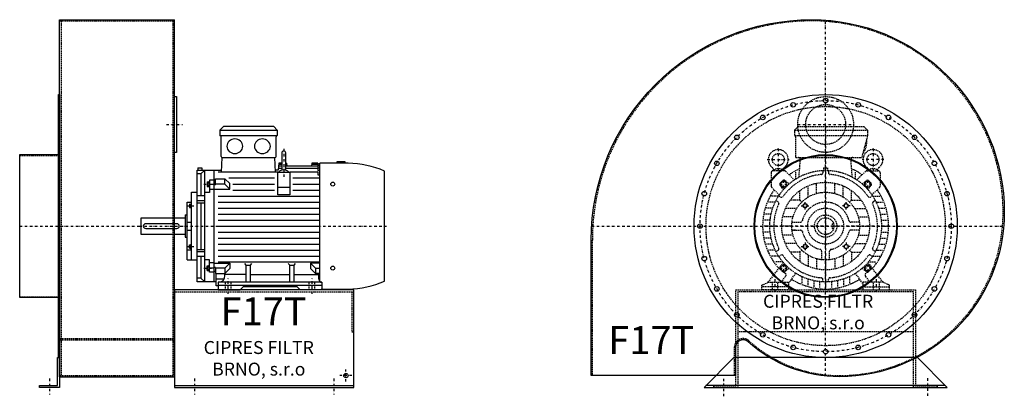
# Model space of a CAD drawing. Units: millimetres. Extents: x -67 to 5562, y -7133 to 4567.
# Drawn here: x 2953 to 5422, y -2651 to -1706 of the extents above; entities that cross this region are included whole.
import ezdxf

# ---------------------------------------------------------------- set-up
doc = ezdxf.new("R2010")
doc.units = ezdxf.units.MM
doc.linetypes.add('SKRYTÁ2', pattern=[4.7625, 3.175, -1.5875])
doc.linetypes.add('ČERCHOVANÁ2', pattern=[12.7, 6.35, -3.175, 0, -3.175])
doc.layers.add('NEVID', color=8, linetype='SKRYTÁ2')
doc.layers.add('OSY', color=3, linetype='ČERCHOVANÁ2')
doc.styles.get("Standard").update_dxf_attribs({"font": 'ARIAL.TTF'})

# ---------------------------------------------------------------- blocks, each defined once
blk = doc.blocks.new('MOTOR 15.0kW BOK')
for p, q in [((-21, 401), (-12, 410)), ((-21, 401), (123, 401)), ((-21, 401), (-21, 387)), ((114, 410), (-12, 410)), ((123, 401), (114, 410)), ((123, 401), (123, 387)), ((-21, 387), (123, 387)), ((-18, 335), (-18, 384)), ((120, 335), (120, 384)), ((139.2, 348.8), (139.2, 348.8)), ((-16.9, 295.6), (-15, 332)), ((-15, 332), (117, 332)), ((118.6, 295.6), (117, 332)), ((134.2, 343.8), (134.2, 303.8)), ((144.2, 303.8), (144.2, 343.8)), ((272.7, 318), (272.7, 322)), ((272.7, 322), (292.7, 322)), ((292.7, 322), (292.7, 318)), ((-78, 20), (-78, 300)), ((-78, 300), (-16.7, 300)), ((-76, 306.1), (-66, 306.1)), ((-76, 306.1), (-76, 300)), ((-68.5, 290.8), (-59, 300)), ((-66, 306.1), (-66, 300)), ((-59, 20), (-59, 300)), ((-36, 300), (-36, 20)), ((125.5, 300), (118.4, 300)), ((126.7, 318), (125.5, 300)), ((134.2, 304.5), (125.7, 304.5)), ((134.2, 310.3), (126.2, 310.3)), ((134.2, 314.9), (126.5, 314.9)), ((134.2, 318), (126.7, 318)), ((146.2, 318), (144.2, 318)), ((146.4, 314.9), (144.2, 314.9)), ((224.2, 310.3), (144.2, 310.3)), ((224.2, 304.5), (144.2, 304.5)), ((146.2, 318), (146.8, 310.3)), ((209.2, 318), (208.5, 310.3)), ((224.2, 314.9), (208.9, 314.9)), ((224.2, 318), (209.2, 318)), ((224.2, 318), (224.2, 316.7)), ((224.2, 316.7), (229.2, 316.7)), ((224.2, 314.9), (224.2, 311.9)), ((224.2, 311.9), (229.2, 311.9)), ((224.2, 310.3), (224.2, 306.3)), ((224.2, 306.3), (229.2, 306.3)), ((224.2, 304.5), (224.2, 299.5)), ((224.2, 299.5), (229.2, 299.5)), ((229.2, 21.5), (229.2, 318)), ((300.7, 318), (229.2, 318)), ((392, 21.7), (392, 298.3)), ((-68.5, 290.8), (-78, 290.8)), ((-68.5, 290.8), (-68.5, 236)), ((-48, 273.1), (-48, 257.6)), ((-48, 273.1), (-47, 273.1)), ((-36, 275.2), (-47, 275.2)), ((-47, 275.2), (-47, 244.2)), ((-32, 274.2), (-36, 274.2)), ((-32, 279), (-8.8, 279)), ((-32, 263.9), (-32, 279)), ((124.2, 295.6), (-25, 295.6)), ((3.6, 266.6), (-8.8, 279)), ((-8.8, 265.1), (-8.8, 279)), ((116.2, 280), (1.2, 280)), ((124.2, 238.2), (124.2, 295.6)), ((124.2, 295.6), (154.2, 295.6)), ((154.2, 295.6), (154.2, 238.2)), ((224.2, 295.6), (154.2, 295.6)), ((229.2, 280), (162.2, 280)), ((224.2, 295.6), (224.2, 288.6)), ((224.2, 288.6), (229.2, 288.6)), ((-53, 271.1), (-53, 259.6)), ((-53, 271.1), (-48, 271.1)), ((-53, 259.6), (-48, 259.6)), ((-52.2, 268.2), (-48.8, 268.2)), ((-52.2, 262.5), (-48.8, 262.5)), ((-48, 257.6), (-47, 257.6)), ((-47, 264.9), (-36, 264.9)), ((-36, 251.7), (-47, 251.7)), ((-32, 263.9), (-36, 263.9)), ((-36, 252.7), (3.6, 252.7)), ((-8.8, 265.1), (-32, 265.1)), ((3.6, 252.7), (-8.8, 265.1)), ((3.6, 252.7), (3.6, 266.6)), ((11.2, 265), (116.2, 265)), ((11.2, 250), (116.2, 250)), ((124.2, 257.7), (154.2, 257.7)), ((162.2, 265), (229.2, 265)), ((162.2, 250), (229.2, 250)), ((-92, 75), (-92, 245)), ((-92, 245), (-78, 245)), ((-59, 236), (-78, 236)), ((-78, 223.9), (-59, 223.9)), ((-47, 244.2), (-59, 244.2)), ((-25, 235), (229.2, 235)), ((154.2, 238.2), (124.2, 238.2)), ((-103, 75), (-103, 220)), ((-103, 220), (-92, 220)), ((-97, 215.5), (-97, 207)), ((-97, 215.5), (-93, 215.5)), ((-97, 207), (-93, 207)), ((-96.2, 213.4), (-93.8, 213.4)), ((-96.2, 209.1), (-93.8, 209.1)), ((-93, 217.5), (-93, 205)), ((-93, 217.5), (-92, 217.5)), ((-93, 205), (-92, 205)), ((-78, 218.4), (-59, 218.4)), ((-68.5, 218.4), (-68.5, 101.6)), ((-25, 220), (229.2, 220)), ((-25, 205), (229.2, 205)), ((-218, 139), (-218, 181)), ((-218, 181), (-108, 181)), ((-108, 188), (-108, 132)), ((-108, 188), (-103, 188)), ((-25, 190), (229.2, 190)), ((-25, 175), (229.2, 175)), ((-103, 170), (-92, 170)), ((-103, 150), (-92, 150)), ((-25, 160), (229.2, 160)), ((-108, 139), (-218, 139)), ((-108, 132), (-103, 132)), ((-25, 145), (229.2, 145)), ((-25, 130), (229.2, 130)), ((-92, 99.9), (-103, 99.9)), ((-97, 104.5), (-97, 113)), ((-97, 113), (-93, 113)), ((-97, 104.5), (-93, 104.5)), ((-96.2, 110.9), (-93.8, 110.9)), ((-96.2, 106.6), (-93.8, 106.6)), ((-93, 102.5), (-93, 115)), ((-93, 115), (-92, 115)), ((-93, 102.5), (-92, 102.5)), ((-78, 101.6), (-59, 101.6)), ((-25, 115), (229.2, 115)), ((-25, 100), (229.2, 100)), ((-103, 75), (-92, 75)), ((-92, 75), (-78, 75)), ((-78, 96.1), (-59, 96.1)), ((-59, 84), (-78, 84)), ((-68.5, 84), (-68.5, 29.2)), ((-47, 75.8), (-59, 75.8)), ((-47, 44.8), (-47, 75.8)), ((-25, 85), (229.2, 85)), ((-53, 48.9), (-53, 60.4)), ((-53, 60.4), (-48, 60.4)), ((-52.2, 57.5), (-48.8, 57.5)), ((-52.2, 51.8), (-48.8, 51.8)), ((-48, 46.9), (-48, 62.4)), ((-48, 62.4), (-47, 62.4)), ((-36, 68.3), (-47, 68.3)), ((-47, 55.1), (-36, 55.1)), ((-36, 67.3), (3.6, 67.3)), ((-32, 56.1), (-36, 56.1)), ((-32, 56.1), (-32, 41)), ((-8.8, 54.9), (-32, 54.9)), ((-25, 70), (229.2, 70)), ((3.6, 67.3), (-8.8, 54.9)), ((-8.8, 54.9), (-8.8, 41)), ((3.6, 53.4), (-8.8, 41)), ((3.6, 67.3), (3.6, 53.4)), ((45, 62.3), (41.5, 65.9)), ((45, 19), (45, 62.3)), ((45, 62.3), (56, 62.3)), ((56, 62.3), (59.5, 65.9)), ((56, 19), (56, 62.3)), ((154, 62.3), (150.5, 65.9)), ((154, 19), (154, 62.3)), ((154, 62.3), (165, 62.3)), ((165, 62.3), (168.5, 65.9)), ((165, 19), (165, 62.3)), ((229.2, 67.3), (206.4, 67.3)), ((206.4, 67.3), (218.8, 54.9)), ((206.4, 67.3), (206.4, 53.4)), ((206.4, 53.4), (218.8, 41)), ((218.8, 54.9), (229.2, 54.9)), ((218.8, 54.9), (218.8, 41)), ((-68.5, 29.2), (-78, 29.2)), ((-68.5, 29.2), (-59, 20)), ((-53, 48.9), (-48, 48.9)), ((-48, 46.9), (-47, 46.9)), ((-36, 44.8), (-47, 44.8)), ((-32, 45.8), (-36, 45.8)), ((-32, 41), (-8.8, 41)), ((-30, 10), (-30, 41)), ((-10.8, 26.9), (-29.5, 26.9)), ((-8.2, 35.8), (-8.2, 41.5)), ((45, 38.8), (-8.2, 38.8)), ((56, 38.8), (154, 38.8)), ((165, 38.8), (227, 38.8)), ((229.2, 41), (218.8, 41)), ((227, 27), (227, 41)), ((-30, 20), (-78, 20)), ((-25, 10), (-30, 10)), ((-25, 19), (-25, 0)), ((235, 19), (-25, 19)), ((-25, 12), (235, 12)), ((-25, 0), (29.5, 0)), ((29.5, 0), (37.5, 8)), ((172.5, 8), (37.5, 8)), ((180.5, 0), (172.5, 8)), ((235, 0), (180.5, 0)), ((235, 19), (235, 0)), ((235, 0), (235, 3)), ((235, 2), (300.7, 2))]:
    blk.add_line(p, q)
blk.add_lwpolyline([(-207, 154), (-129, 154, 0.414214), (-123, 160), (-123, 160, 0.414214), (-129, 166), (-207, 166, 0.414214), (-213, 160), (-213, 160, 0.414214)], format="xyb", close=True)
for centre in [(262, 265.4), (262, 54.6)]:
    blk.add_circle(centre, 5)
for centre, radius, start, end in [((-21, 384), 3, 0, 90), ((-21, 384), 3, 0, 90), ((123, 384), 3, 90, 180), ((139.2, 343.8), 5, 90, 180), ((139.2, 343.8), 5, 0, 90), ((-15, 335), 3, 180, 270), ((117, 335), 3, 270, 0), ((139.1, 282.8), 18.3, 44.6753, 135.3247), ((139.2, 303.8), 5, 180, 219.5173), ((139.2, 303.8), 5, 320.2239, 0), ((295.5, 72.9), 245.1, 66.8269, 88.7812), ((-47.4, 271.1), 5.61, 180, 210.9791), ((-47.4, 265.4), 5.61, 149.0209, 210.9791), ((-47.4, 259.6), 5.61, 149.0209, 180), ((-53.6, 271.1), 5.61, 329.0209, 0), ((-53.6, 265.4), 5.61, 329.0209, 30.9791), ((-53.6, 259.6), 5.61, 0, 30.9791), ((-93.7, 215.6), 3.3, 180.278, 220.7738), ((-93.7, 211.3), 3.25, 138.9482, 221.0518), ((-93.7, 207), 3.3, 139.2262, 179.722), ((-96.3, 215.6), 3.3, 319.2262, 359.722), ((-96.3, 211.3), 3.25, 318.9482, 41.0518), ((-96.3, 207), 3.3, 0.278, 40.7738), ((-93.7, 113), 3.3, 180.278, 220.7738), ((-93.7, 108.7), 3.25, 138.9482, 221.0518), ((-93.7, 104.4), 3.3, 139.2262, 179.722), ((-96.3, 113), 3.3, 319.2262, 359.722), ((-96.3, 108.7), 3.25, 318.9482, 41.0518), ((-96.3, 104.4), 3.3, 0.278, 40.7738), ((-47.4, 60.4), 5.61, 180, 210.9791), ((-47.4, 54.6), 5.61, 149.0209, 210.9791), ((-47.4, 48.9), 5.61, 149.0209, 180), ((-53.6, 60.4), 5.61, 329.0209, 0), ((-53.6, 54.6), 5.61, 329.0209, 30.9791), ((-53.6, 48.9), 5.61, 0, 30.9791), ((-25, 35.8), 16.8, 270, 0), ((235, 27), 8, 180, 270), ((295.5, 247.1), 245.1, 271.2188, 293.1731)]:
    blk.add_arc(centre, radius, start, end)
at = {"extrusion": (0, 0, -1)}
for centre in [(16.5, 360.5), (85.5, 360.5)]:
    blk.add_ellipse(centre, major_axis=(20, 0), ratio=0.915, dxfattribs=at)
at = {"layer": 'NEVID'}
for p, q in [((-7.2, 0), (-7.2, 19)), ((7.2, 0), (7.2, 19)), ((202.8, 0), (202.8, 19)), ((217.2, 0), (217.2, 19))]:
    blk.add_line(p, q, dxfattribs=at)
at = {"layer": 'OSY'}
for p, q in [((139.2, 353.8), (139.1, 282.8)), ((-61.5, 265.4), (-39.5, 265.4)), ((-103.5, 211.3), (-86.5, 211.3)), ((-223, 160), (397, 160)), ((-103.5, 108.7), (-86.5, 108.7)), ((-61.5, 54.6), (-39.5, 54.6)), ((0, -10), (0, 29)), ((210, -10), (210, 29))]:
    blk.add_line(p, q, dxfattribs=at)
blk = doc.blocks.new('F17T GR180 BOK')
for p, q in [((100, 518), (388, 518)), ((100, -378), (100, 518)), ((388, -378), (388, 518)), ((100, -378), (388, -378)), ((388, -400), (838, -400))]:
    blk.add_line(p, q)
for points in [[(97, -330), (97, 330), (100, 330), (100, -330)], [(388, 325), (393, 325), (393, 185), (388, 185)], [(0, -179.5), (0, 179.5), (97, 179.5), (97, -179.5)], [(100, -330), (100, -405), (50, -405), (50, -400), (95, -400), (95, -330)]]:
    blk.add_lwpolyline(points, close=True)
blk.add_lwpolyline([(388, -405), (838, -405), (838, -160), (388, -160), (388, -405)])
blk.add_circle((818, -375), 5.5)
at = {"layer": 'NEVID'}
for p, q in [((100, 515), (388, 515)), ((104, 515), (104, -375)), ((384, 515), (384, -375)), ((0, 177.5), (100, 177.5)), ((388, -165), (838, -165)), ((0, -177.5), (100, -177.5)), ((100, -282.2), (388, -282.2)), ((100, -285.2), (388, -285.2)), ((100, -375), (388, -375))]:
    blk.add_line(p, q, dxfattribs=at)
blk.add_lwpolyline([(833, -165), (833, -265), (838, -265)], dxfattribs=at)
at = {"layer": 'OSY'}
for p, q in [((368, 255), (408, 255)), ((0, 0), (300, 0)), ((818, -390), (818, -360)), ((75, -382.5), (75, -422.5)), ((438, -382.5), (438, -422.5)), ((788, -382.5), (788, -422.5)), ((833, -375), (803, -375))]:
    blk.add_line(p, q, dxfattribs=at)
blk.add_blockref('MOTOR 15.0kW BOK', (523, -160))
blk.add_text('F17T', height=70).set_placement((503.7, -248.7))
at = {"insert": (599.5, -335.9), "char_height": 32.5, "width": 372.314, "attachment_point": 5}
blk.add_mtext('CIPRES FILTR BRNO, s.r.o', dxfattribs=at)
blk = doc.blocks.new('MOTOR 15.0kW ČELO')
for p, q in [((-78, 241), (-69, 250)), ((-69, 250), (96, 250)), ((105, 241), (96, 250)), ((-78, 241), (105, 241)), ((-78, 241), (-78, 227)), ((-78, 227), (105, 227)), ((-75, 172), (-75, 224)), ((105, 227), (90, 172)), ((105, 241), (105, 227)), ((-75, 172), (90, 172)), ((-66.7, 123.1), (-63.4, 167)), ((66.7, 123.1), (63.4, 167)), ((-136.8, 133.8), (-136.8, 100.9)), ((-103.7, 138.8), (-131.8, 138.8)), ((-129.8, 140.5), (-129.9, 140.7)), ((-107.7, 140.5), (-107.7, 140.7)), ((-100.2, 137.3), (-78.6, 115.8)), ((-75, 118.2), (-75, 135.6)), ((-7, 139.8), (-7, 133.5)), ((-5, 146), (5, 146)), ((-5, 146), (-5, 139.9)), ((5, 146), (5, 139.9)), ((7, 139.8), (7, 133.5)), ((75, 118.2), (75, 135.6)), ((100.2, 137.3), (78.6, 115.8)), ((103.7, 138.8), (131.8, 138.8)), ((107.7, 140.5), (107.7, 140.7)), ((129.8, 140.5), (129.9, 140.7)), ((136.8, 133.8), (136.8, 100.9)), ((-105.8, 91.7), (-114.3, 102.4)), ((-114, 107.7), (-107.7, 114)), ((-91.7, 105.8), (-102.4, 114.3)), ((-44, 72.7), (-44, 100.8)), ((-23, 81.8), (-23, 107.6)), ((0, 85), (0, 110)), ((23, 81.8), (23, 107.6)), ((44, 72.7), (44, 100.8)), ((91.7, 105.8), (102.4, 114.3)), ((105.8, 91.7), (114.3, 102.4)), ((114, 107.7), (107.7, 114)), ((-118.2, 75), (-135.6, 75)), ((-135.3, 97.3), (-116.2, 78.2)), ((-117.6, 76), (-112.2, 72.8)), ((-65, 65), (-65, 88.7)), ((65, 65), (65, 88.7)), ((117.6, 76), (112.2, 72.8)), ((135.3, 97.3), (116.2, 78.2)), ((118.2, 75), (135.6, 75)), ((-126.5, 60), (-142.9, 60)), ((-124.6, 63.9), (-119.2, 60.7)), ((-65, 65), (-88.7, 65)), ((-65, 65), (-60.1, 60.1)), ((65, 65), (60.1, 60.1)), ((65, 65), (88.7, 65)), ((124.6, 63.9), (119.2, 60.7)), ((126.5, 60), (142.9, 60)), ((-136.7, 30), (-152.1, 30)), ((-132.6, 45), (-148.3, 45)), ((-72.7, 44), (-100.8, 44)), ((72.7, 44), (100.8, 44)), ((132.6, 45), (148.3, 45)), ((136.7, 30), (152.1, 30)), ((-140, 0), (-155, 0)), ((-139.2, 15), (-154.3, 15)), ((-85, 0), (-110, 0)), ((-81.8, 23), (-107.6, 23)), ((-84.4, 10), (-75.9, 10)), ((-84.4, 10), (-63.2, 10)), ((84.4, 10), (63.2, 10)), ((84.4, 10), (75.9, 10)), ((81.8, 23), (107.6, 23)), ((85, 0), (110, 0)), ((139.2, 15), (154.3, 15)), ((140, 0), (155, 0)), ((-139.2, -15), (-154.3, -15)), ((-81.8, -23), (-107.6, -23)), ((-75.9, -10), (-84.4, -10)), ((-84.4, -10), (-63.2, -10)), ((84.4, -10), (63.2, -10)), ((81.8, -23), (107.6, -23)), ((139.2, -15), (154.3, -15)), ((-136.7, -30), (-152.1, -30)), ((-132.6, -45), (-148.3, -45)), ((-72.7, -44), (-100.8, -44)), ((72.7, -44), (100.8, -44)), ((132.6, -45), (148.3, -45)), ((136.7, -30), (152.1, -30)), ((-126.5, -60), (-142.9, -60)), ((-124.6, -63.9), (-119.2, -60.7)), ((-117.6, -76), (-112.2, -72.8)), ((-65, -65), (-88.7, -65)), ((-65, -65), (-60.1, -60.1)), ((-65, -65), (-65, -88.7)), ((-44, -72.7), (-44, -100.8)), ((-10, -63.2), (-10, -84.4)), ((10, -84.4), (10, -63.2)), ((44, -72.7), (44, -100.8)), ((65, -65), (60.1, -60.1)), ((65, -65), (88.7, -65)), ((65, -65), (65, -88.7)), ((117.6, -76), (112.2, -72.8)), ((124.6, -63.9), (119.2, -60.7)), ((126.5, -60), (142.9, -60)), ((-118.2, -75), (-135.6, -75)), ((-107.2, -90), (-126.2, -90)), ((-105.8, -91.7), (-114.3, -102.4)), ((-23, -81.8), (-23, -107.6)), ((0, -85), (0, -110)), ((23, -81.8), (23, -107.6)), ((105.8, -91.7), (114.3, -102.4)), ((107.2, -90), (126.2, -90)), ((118.2, -75), (135.6, -75)), ((-144, -141), (-115, -103.6)), ((-114, -107.7), (-107.7, -114)), ((-104.9, -115.2), (-101, -117.9)), ((-91.7, -105.8), (-102.4, -114.3)), ((-93, -144), (-75, -118.2)), ((93, -144), (75, -118.2)), ((91.7, -105.8), (102.4, -114.3)), ((104.9, -115.2), (101, -117.9)), ((114, -107.7), (107.7, -114)), ((144, -141), (115, -103.6)), ((-160, -148), (-144, -141)), ((-160, -160), (-160, -148)), ((-144, -141), (-93, -141)), ((-111, -141), (-99.8, -124.9)), ((-93, -141), (-93, -160)), ((-60, -126.5), (-60, -142.9)), ((-45, -132.6), (-45, -148.3)), ((-30, -136.7), (-30, -152.1)), ((-15, -139.2), (-15, -154.3)), ((-7, -139.8), (-7, -133.5)), ((0, -140), (0, -155)), ((7, -139.8), (7, -133.5)), ((15, -139.2), (15, -154.3)), ((30, -136.8), (30, -152.1)), ((45, -132.6), (45, -148.3)), ((60, -126.5), (60, -142.9)), ((144, -141), (93, -141)), ((93, -141), (93, -160)), ((111, -141), (99.8, -124.9)), ((160, -148), (144, -141)), ((160, -160), (160, -148)), ((-93, -160), (-160, -160)), ((93, -160), (160, -160))]:
    blk.add_line(p, q)
for points in [[(-107.5, 113.2), (-113.2, 107.5), (-111.1, 99.6), (-103.3, 97.6), (-97.6, 103.3), (-99.6, 111.1)], [(107.5, 113.2), (113.2, 107.5), (111.1, 99.6), (103.3, 97.6), (97.6, 103.3), (99.6, 111.1)], [(-52.8, 56.8), (-47.2, 55.3), (-45.7, 49.8), (-49.8, 45.7), (-55.3, 47.2), (-56.8, 52.8)], [(52.8, 56.8), (47.2, 55.3), (45.7, 49.8), (49.8, 45.7), (55.3, 47.2), (56.8, 52.8)], [(-52.8, -56.8), (-47.2, -55.3), (-45.7, -49.8), (-49.8, -45.7), (-55.3, -47.2), (-56.8, -52.8)], [(52.8, -56.8), (47.2, -55.3), (45.7, -49.8), (49.8, -45.7), (55.3, -47.2), (56.8, -52.8)], [(-107.5, -113.2), (-113.2, -107.5), (-111.1, -99.6), (-103.3, -97.6), (-97.6, -103.3), (-99.6, -111.1)], [(107.5, -113.2), (113.2, -107.5), (111.1, -99.6), (103.3, -97.6), (97.6, -103.3), (99.6, -111.1)]]:
    blk.add_lwpolyline(points, close=True)
for centre, radius in [((-118.8, 167), 15), ((118.8, 167), 15), ((0, 0), 140), ((-105.4, 105.4), 7), ((0, 0), 110), ((105.4, 105.4), 7), ((0, 0), 85), ((-51.3, 51.3), 5), ((51.3, 51.3), 5), ((0, 0), 28), ((0, 0), 21), ((-51.3, -51.3), 5), ((51.3, -51.3), 5), ((-105.4, -105.4), 7), ((105.4, -105.4), 7)]:
    blk.add_circle(centre, radius)
for centre, radius, start, end in [((-78, 224), 3, 0, 90), ((51.2, 212.1), 52, 322.125, 7.3647), ((-118.8, 167), 25, 306.8923, 233.3258), ((118.8, 167), 25, 306.6742, 233.1077), ((-68.4, 167), 5, 0, 90), ((68.4, 167), 5, 90, 180), ((-131.8, 133.8), 5, 90, 180), ((-139.7, 138.9), 10, 10.0124, 53.0723), ((-118.8, 125.9), 18.3, 44.6753, 135.3247), ((-97.8, 138.9), 10, 126.9277, 169.9876), ((0, 0), 130, 94.7087, 145.2913), ((-103.7, 133.8), 5, 45, 90), ((0, 0), 158, 114.3317, 125.424), ((-11, 133.5), 4, 274.7087, 0), ((11, 133.5), 4, 180, 265.2913), ((0, 0), 130, 34.7087, 85.2913), ((0, 0), 158, 54.576, 65.6683), ((103.7, 133.8), 5, 90, 135), ((97.8, 138.9), 10, 10.0124, 53.0723), ((118.8, 125.9), 18.3, 44.6753, 135.3247), ((139.7, 138.9), 10, 126.9277, 169.9876), ((131.8, 133.8), 5, 0, 90), ((-131.8, 100.9), 5, 180, 225), ((-111.2, 104.9), 4, 135, 218.3609), ((-104.9, 111.2), 4, 51.6391, 135), ((104.9, 111.2), 4, 45, 128.3609), ((111.2, 104.9), 4, 321.6391, 45), ((131.8, 100.9), 5, 315, 0), ((0, 0), 158, 144.7915, 222.2322), ((0, 0), 158, 317.7678, 35.2085), ((0, 0), 130, 154.7087, 205.2913), ((-121.2, 57.2), 4, 334.7087, 60), ((-110.2, 76.3), 4, 240, 325.2913), ((0, 0), 60, 13.3424, 166.6576), ((110.2, 76.3), 4, 214.7087, 300), ((121.2, 57.2), 4, 120, 205.2913), ((0, 0), 130, 334.7087, 25.2913), ((-63.2, 15), 5, 270, 346.6576), ((63.2, 15), 5, 193.3424, 270), ((-63.2, -15), 5, 13.3424, 90), ((0, 0), 60, 193.3424, 256.6576), ((0, 0), 60, 283.3424, 346.6576), ((63.2, -15), 5, 90, 166.6576), ((-121.2, -57.2), 4, 300, 25.2913), ((-110.2, -76.3), 4, 34.7087, 120), ((0, 0), 130, 214.7087, 265.2913), ((-15, -63.2), 5, 0, 76.6576), ((15, -63.2), 5, 103.3424, 180), ((0, 0), 130, 274.7087, 325.2913), ((110.2, -76.3), 4, 60, 145.2913), ((121.2, -57.2), 4, 154.7087, 240), ((-111.2, -104.9), 4, 141.6391, 225), ((-104.9, -111.2), 4, 225, 308.3609), ((-103.9, -122), 5, 325.0134, 55.0134), ((103.9, -122), 5, 124.9866, 214.9866), ((104.9, -111.2), 4, 231.6391, 315), ((111.2, -104.9), 4, 315, 38.3609), ((0, 0), 158, 237.3254, 302.6746), ((-11, -133.5), 4, 0, 85.2913), ((11, -133.5), 4, 94.7087, 180)]:
    blk.add_arc(centre, radius, start, end)
at = {"layer": 'NEVID'}
for p, q in [((20.1, 6), (16, 6)), ((16, 6), (16, -6)), ((16, -6), (20.1, -6)), ((-134.2, -141), (-134.2, -160)), ((-119.8, -160), (-119.8, -141)), ((119.8, -160), (119.8, -141)), ((134.2, -141), (134.2, -160)), ((-93, -152), (-160, -152)), ((93, -152), (160, -152))]:
    blk.add_line(p, q, dxfattribs=at)
at = {"layer": 'OSY'}
for p, q in [((0, 252), (0, -160)), ((-118.8, 194.5), (-118.8, 139.5)), ((118.8, 194.5), (118.8, 139.5)), ((-146.3, 167), (-91.3, 167)), ((146.3, 167), (91.3, 167)), ((-115.4, 105.4), (-95.4, 105.4)), ((-105.4, 95.4), (-105.4, 115.4)), ((115.4, 105.4), (95.4, 105.4)), ((105.4, 95.4), (105.4, 115.4)), ((-61.3, 51.3), (-41.3, 51.3)), ((-51.3, 41.3), (-51.3, 61.3)), ((61.3, 51.3), (41.3, 51.3)), ((51.3, 41.3), (51.3, 61.3)), ((160, 0), (-160, 0)), ((-51.3, -41.3), (-51.3, -61.3)), ((51.3, -41.3), (51.3, -61.3)), ((-61.3, -51.3), (-41.3, -51.3)), ((61.3, -51.3), (41.3, -51.3)), ((-105.4, -95.4), (-105.4, -115.4)), ((105.4, -95.4), (105.4, -115.4)), ((-115.4, -105.4), (-95.4, -105.4)), ((115.4, -105.4), (95.4, -105.4)), ((-127, -133), (-127, -168)), ((127, -133), (127, -168))]:
    blk.add_line(p, q, dxfattribs=at)
blk = doc.blocks.new('F17T GR180 ČELO')
blk.add_line((300, -400), (-300, -400))
blk.add_lwpolyline([(448, 35, -0.414214), (35, -378, -0.185123), (-194.3, -290.1, 0.64911), (-226, -304.2), (-226, -375), (-588, -375), (-588, -35, -0.414214), (-35, 518, -0.414214)], format="xyb", close=True)
blk.add_lwpolyline([(230, -330), (-230, -330), (-305, -405), (305, -405)], close=True)
for centre, radius in [((0, 0), 330), ((-81.5, 304.3), 5.75), ((0, 315), 5.75), ((81.5, 304.3), 5.75), ((-157.5, 272.8), 5.75), ((157.5, 272.8), 5.75), ((-222.7, 222.7), 5.75), ((222.7, 222.7), 5.75), ((0, 0), 179.5), ((0, 0), 177.5), ((-272.8, 157.5), 5.75), ((272.8, 157.5), 5.75), ((-304.3, 81.5), 5.75), ((304.3, 81.5), 5.75), ((-315, 0), 5.75), ((315, 0), 5.75), ((-304.3, -81.5), 5.75), ((304.3, -81.5), 5.75), ((-272.8, -157.5), 5.75), ((272.8, -157.5), 5.75), ((-222.7, -222.7), 5.75), ((222.7, -222.7), 5.75), ((-157.5, -272.8), 5.75), ((157.5, -272.8), 5.75), ((-81.5, -304.3), 5.75), ((0, -315), 5.75), ((81.5, -304.3), 5.75)]:
    blk.add_circle(centre, radius)
at = {"layer": 'NEVID'}
blk.add_line((220, -265), (-220, -265), dxfattribs=at)
blk.add_lwpolyline([(445, 35, -0.414214), (35, -375, -0.185123), (-192.3, -287.9, 0.64911), (-229, -304.2), (-229, -375), (-585, -375), (-585, -35, -0.414214), (-35, 515, -0.414214)], format="xyb", close=True, dxfattribs=at)
blk.add_lwpolyline([(220, -165), (-220, -165), (-220, -405), (-280, -405), (-280, -400), (-225, -400), (-225, -160), (225, -160), (225, -400), (280, -400), (280, -405), (220, -405)], close=True, dxfattribs=at)
for centre, radius in [((0, 255), 70), ((0, 0), 300), ((0, 255), 50), ((0, 0), 45)]:
    blk.add_circle(centre, radius, dxfattribs=at)
at = {"layer": 'OSY'}
for p, q in [((0, -376.2), (0, 516.7)), ((-70, 255), (70, 255)), ((-586.9, 0), (446.5, 0)), ((-255, -427), (-255, -383)), ((255, -381.7), (255, -425.7))]:
    blk.add_line(p, q, dxfattribs=at)
blk.add_circle((0, 0), 315, dxfattribs=at)
at = {"layer": 'NEVID'}
blk.add_blockref('MOTOR 15.0kW ČELO', (0, 0), dxfattribs=at)
blk.add_text('F17T', height=70).set_placement((-545.2, -321))
at = {"insert": (-18.8, -219.8), "char_height": 32.5, "width": 372.314, "attachment_point": 5}
blk.add_mtext('CIPRES FILTR BRNO, s.r.o', dxfattribs=at)

msp = doc.modelspace()

# ---------------------------------------------------------------- block references
for name, p in [('F17T GR180 BOK', (2952.9, -2223.9)), ('F17T GR180 ČELO', (4973.8, -2223.9))]:
    msp.add_blockref(name, p)

doc.saveas('drawing.dxf')
